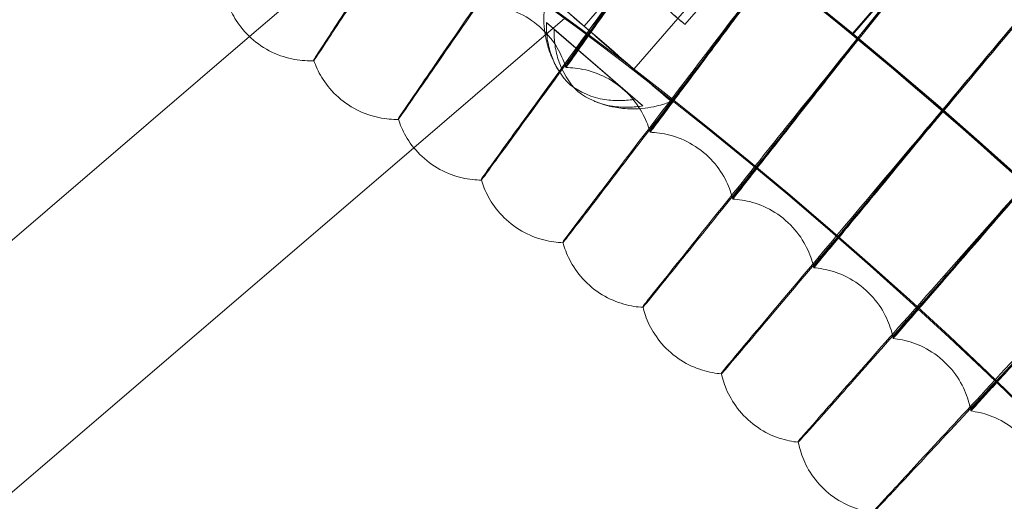
# Model space of a CAD drawing. Units: millimetres. Extents: x 539 to 2739, y -4323 to 3177.
# Drawn here: x 1830 to 1920, y -288 to -244 of the extents above; entities that cross this region are included whole.
import ezdxf

# ---------------------------------------------------------------- set-up
doc = ezdxf.new("R2010")
doc.units = ezdxf.units.MM

# ---------------------------------------------------------------- blocks, each defined once
blk = doc.blocks.new('A$C26C6295C')
at = {"color": 0, "linetype": 'Continuous', "lineweight": 0}
for p, q in [((1915.384, -215.847), (1890.535, -244.596)), ((1864.854, -233.64), (1850.794, -245.705)), ((1881.339, -244.759), (1891.148, -233.411)), ((1905.822, -245.43), (1915.633, -234.078)), ((1915.633, -234.199), (1905.822, -245.55)), ((1885.879, -248.683), (1895.688, -237.335)), ((1865.793, -255.86), (1879.581, -244.029)), ((1877.9, -244.434), (1886.001, -251.425)), ((1886.703, -252.035), (1878.602, -245.044)), ((1850.794, -245.705), (1780.298, -306.196)), ((1905.822, -245.55), (1905.822, -245.43)), ((1856.673, -247.814), (1856.673, -247.91)), ((1879.67, -248.539), (1879.67, -248.443)), ((1864.386, -253.172), (1864.386, -253.269)), ((1887.361, -254.453), (1887.361, -254.357)), ((1791.83, -319.325), (1865.793, -255.86)), ((1871.967, -258.715), (1871.967, -258.812)), ((1894.907, -260.551), (1894.907, -260.455)), ((1879.412, -264.44), (1879.412, -264.536)), ((1902.303, -266.83), (1902.303, -266.733)), ((1886.717, -270.343), (1886.717, -270.439)), ((1909.546, -273.285), (1909.546, -273.188)), ((1893.877, -276.42), (1893.877, -276.517)), ((1916.63, -279.913), (1916.63, -279.817)), ((1900.887, -282.669), (1900.887, -282.766))]:
    blk.add_line(p, q, dxfattribs=at)
for centre, major_axis, ratio, start_param, end_param in [((1638.814, -569.631), (-435, -0.085), 0.999998, 4.022414, 5.547229), ((1638.814, -569.751), (-435, -0.085), 0.999998, 4.022414, 5.547229), ((1638.814, -569.631), (420, 0.082), 0.999998, 0.881643, 2.404815), ((1638.814, -569.751), (420, 0.082), 0.999998, 0.881643, 2.404815), ((1638.814, -569.611), (450, 0.088), 0.999998, 6.252656, 9.394249), ((1638.814, -569.751), (450, 0.088), 0.999998, 6.252656, 9.394249), ((1638.814, -569.611), (420, 0.082), 0.999998, 6.252656, 9.394249), ((1638.814, -569.751), (420, 0.082), 0.999998, 6.252656, 9.394249), ((1638.814, -569.651), (-435, -0.085), 0.999998, 3.765443, 4.229362), ((1638.814, -569.731), (435, 0.085), 0.999998, 0.62385, 1.087769), ((1638.814, -569.651), (-433.5, -0.085), 0.999998, 3.765445, 4.229418), ((1638.814, -569.731), (433.5, 0.085), 0.999998, 0.623852, 1.087826), ((1645.078, -574.57), (-411.932, -518.351), 0.000015, 3.977493, 4.026913), ((1645.078, -574.57), (-411.932, -518.351), 0.000015, 2.256234, 2.305654), ((1645.078, -574.762), (-411.932, -518.351), 0.000015, 3.977493, 4.026913), ((1645.078, -574.762), (-411.932, -518.351), 0.000015, 2.256234, 2.305654), ((1644.955, -574.72), (-424.337, -508.246), 0.000016, 3.977493, 4.026914), ((1644.955, -574.72), (-424.337, -508.246), 0.000016, 2.256234, 2.305655), ((1644.955, -574.912), (-424.337, -508.246), 0.000016, 3.977493, 4.026914), ((1644.955, -574.912), (-424.337, -508.246), 0.000016, 2.256234, 2.305655), ((1882.301, -248.234), (4.634, -4.006), 0.001519, 3.461278, 3.789237), ((1882.301, -248.234), (4.634, -4.006), 0.001519, 0.319685, 0.647645)]:
    blk.add_ellipse(centre, major_axis=major_axis, ratio=ratio, start_param=start_param, end_param=end_param, dxfattribs=at)
for centre, major_axis, ratio in [((1638.814, -569.611), (450, 0.088), 0.999998), ((1638.814, -569.751), (450, 0.088), 0.999998), ((1638.814, -569.611), (435, 0.085), 0.999998), ((1638.814, -569.751), (435, 0.085), 0.999998), ((1638.814, -569.611), (420, 0.082), 0.999998), ((1638.814, -569.751), (420, 0.082), 0.999998), ((1638.814, -569.611), (405, 0.079), 0.999998), ((1638.814, -569.751), (405, 0.079), 0.999998), ((1887.622, -242.078), (2.913, -2.518), 0.001519), ((1883.609, -246.721), (5.674, -4.904), 0.001519), ((1883.609, -246.721), (2.27, -1.962), 0.001519)]:
    blk.add_ellipse(centre, major_axis=major_axis, ratio=ratio, dxfattribs=at)
for points, knots in [([(2098.879, -583.651), (2100.368, -534.578), (2093.938, -485.273), (2065.891, -391.171), (2044.279, -346.391), (1988.054, -265.89), (1953.453, -230.182), (1874.759, -171.453), (1830.681, -148.442), (1737.509, -117.449), (1688.43, -109.472), (1590.238, -109.361), (1541.141, -117.227), (1447.899, -148.01), (1403.769, -170.921), (1324.943, -229.472), (1290.261, -265.102), (1233.855, -345.476), (1212.141, -390.207), (1186.461, -475.663), (1179.967, -515.616), (1178.749, -555.733)], [6.252852, 6.252852, 6.252852, 6.252852, 6.572852, 6.572852, 6.892852, 6.892852, 7.212851, 7.212851, 7.532852, 7.532852, 7.852852, 7.852852, 8.172852, 8.172852, 8.492853, 8.492853, 8.812853, 8.812853, 9.132853, 9.132853, 9.394445, 9.394445, 9.394445, 9.394445]), ([(2058.814, -569.671), (2058.805, -524.871), (2051.568, -480.08), (2023.366, -395.035), (2002.406, -354.794), (1948.884, -282.937), (1916.33, -251.333), (1842.92, -199.96), (1802.077, -180.2), (1716.234, -154.528), (1671.248, -148.619), (1581.687, -151.253), (1537.127, -159.795), (1452.941, -190.468), (1413.329, -212.593), (1343.066, -268.192), (1312.425, -301.654), (1263.218, -376.533), (1244.659, -417.935), (1224.721, -492.463), (1219.988, -524.682), (1219.007, -557.016)], [0.000196, 0.000196, 0.000196, 0.000196, 0.320196, 0.320196, 0.640196, 0.640196, 0.960196, 0.960196, 1.280196, 1.280196, 1.600196, 1.600196, 1.920196, 1.920196, 2.240196, 2.240196, 2.560196, 2.560196, 2.880196, 2.880196, 3.11126, 3.11126, 3.11126, 3.11126]), ([(1873.301, -222.326), (1871.177, -225.576), (1869.07, -228.801), (1865.095, -234.887), (1863.269, -237.683), (1860.171, -242.43), (1858.929, -244.334), (1857.2, -246.992), (1856.729, -247.72), (1856.675, -247.811), (1856.673, -247.813), (1856.673, -247.814)], [4.736572, 4.736572, 4.736572, 4.736572, 5.90157, 5.90157, 7.081596, 7.081596, 8.261831, 8.261831, 9.442129, 9.442129, 9.513495, 9.513495, 9.513495, 9.513495]), ([(1856.673, -247.91), (1856.675, -247.915), (1857.045, -247.356), (1858.537, -245.091), (1859.692, -243.333), (1862.64, -238.838), (1864.405, -236.145), (1868.316, -230.169), (1870.425, -226.944), (1872.814, -223.289), (1873.058, -222.916), (1873.301, -222.544)], [9.51602, 9.51602, 9.51602, 9.51602, 10.622101, 10.622101, 11.801297, 11.801297, 12.979448, 12.979448, 14.156669, 14.156669, 14.290411, 14.290411, 14.290411, 14.290411]), ([(1881.623, -228.094), (1879.422, -231.291), (1877.238, -234.465), (1873.117, -240.453), (1871.224, -243.204), (1868.013, -247.874), (1866.725, -249.748), (1864.932, -252.363), (1864.443, -253.079), (1864.388, -253.169), (1864.386, -253.172), (1864.386, -253.172)], [4.736572, 4.736572, 4.736572, 4.736572, 5.90157, 5.90157, 7.081596, 7.081596, 8.261831, 8.261831, 9.442129, 9.442129, 9.513495, 9.513495, 9.513495, 9.513495]), ([(1864.386, -253.269), (1864.388, -253.274), (1864.772, -252.724), (1866.318, -250.495), (1867.516, -248.765), (1870.572, -244.343), (1872.401, -241.693), (1876.456, -235.814), (1878.642, -232.641), (1881.119, -229.044), (1881.371, -228.678), (1881.623, -228.311)], [9.515844, 9.515844, 9.515844, 9.515844, 10.622101, 10.622101, 11.801297, 11.801297, 12.979448, 12.979448, 14.156669, 14.156669, 14.290411, 14.290411, 14.290411, 14.290411]), ([(1889.804, -234.06), (1887.526, -237.204), (1885.266, -240.324), (1881.002, -246.21), (1879.043, -248.915), (1875.72, -253.506), (1874.388, -255.349), (1872.532, -257.92), (1872.027, -258.624), (1871.969, -258.712), (1871.967, -258.715), (1871.967, -258.715)], [4.736572, 4.736572, 4.736572, 4.736572, 5.90157, 5.90157, 7.081596, 7.081596, 8.261831, 8.261831, 9.442129, 9.442129, 9.513495, 9.513495, 9.513495, 9.513495]), ([(1871.967, -258.812), (1871.969, -258.817), (1872.366, -258.277), (1873.967, -256.086), (1875.206, -254.385), (1878.368, -250.038), (1880.261, -247.433), (1884.457, -241.654), (1886.719, -238.534), (1889.282, -234.999), (1889.543, -234.638), (1889.804, -234.278)], [9.515667, 9.515667, 9.515667, 9.515667, 10.622101, 10.622101, 11.801297, 11.801297, 12.979448, 12.979448, 14.156669, 14.156669, 14.290411, 14.290411, 14.290411, 14.290411]), ([(1879.67, -248.443), (1879.67, -248.439), (1879.889, -248.124), (1880.787, -246.845), (1881.497, -245.838), (1883.319, -243.254), (1884.415, -241.702), (1886.853, -238.254), (1888.173, -236.389), (1889.613, -234.357), (1889.709, -234.221), (1889.805, -234.086)], [5.61319, 5.61319, 5.61319, 5.61319, 6.251242, 6.251242, 6.947407, 6.947407, 7.6446, 7.6446, 8.342708, 8.342708, 8.392566, 8.392566, 8.392566, 8.392566]), ([(1889.805, -234.254), (1888.578, -235.986), (1887.363, -237.7), (1884.972, -241.073), (1883.833, -242.681), (1881.895, -245.414), (1881.115, -246.513), (1880.022, -248.052), (1879.718, -248.477), (1879.672, -248.538), (1879.67, -248.54), (1879.67, -248.539)], [2.833883, 2.833883, 2.833883, 2.833883, 3.471625, 3.471625, 4.166237, 4.166237, 4.860969, 4.860969, 5.555882, 5.555882, 5.61319, 5.61319, 5.61319, 5.61319]), ([(1897.838, -240.223), (1895.485, -243.311), (1893.15, -246.375), (1888.745, -252.157), (1886.721, -254.814), (1883.289, -259.323), (1881.912, -261.133), (1879.996, -263.658), (1879.474, -264.35), (1879.414, -264.437), (1879.412, -264.439), (1879.412, -264.44)], [4.736572, 4.736572, 4.736572, 4.736572, 5.90157, 5.90157, 7.081596, 7.081596, 8.261831, 8.261831, 9.442129, 9.442129, 9.513495, 9.513495, 9.513495, 9.513495]), ([(1879.412, -264.536), (1879.414, -264.542), (1879.824, -264.011), (1881.478, -261.859), (1882.757, -260.19), (1886.024, -255.92), (1887.98, -253.362), (1892.314, -247.685), (1894.651, -244.621), (1897.299, -241.149), (1897.569, -240.795), (1897.838, -240.441)], [9.515489, 9.515489, 9.515489, 9.515489, 10.622101, 10.622101, 11.801297, 11.801297, 12.979448, 12.979448, 14.156669, 14.156669, 14.290411, 14.290411, 14.290411, 14.290411]), ([(1887.361, -254.357), (1887.361, -254.353), (1887.588, -254.043), (1888.516, -252.787), (1889.249, -251.797), (1891.133, -249.258), (1892.267, -247.733), (1894.788, -244.344), (1896.152, -242.512), (1897.641, -240.515), (1897.74, -240.382), (1897.839, -240.249)], [5.61319, 5.61319, 5.61319, 5.61319, 6.251242, 6.251242, 6.947407, 6.947407, 7.6446, 7.6446, 8.342708, 8.342708, 8.392566, 8.392566, 8.392566, 8.392566]), ([(1897.839, -240.417), (1896.57, -242.118), (1895.315, -243.802), (1892.843, -247.117), (1891.665, -248.697), (1889.661, -251.383), (1888.855, -252.463), (1887.725, -253.974), (1887.411, -254.392), (1887.363, -254.452), (1887.361, -254.454), (1887.361, -254.453)], [2.833883, 2.833883, 2.833883, 2.833883, 3.471625, 3.471625, 4.166237, 4.166237, 4.860969, 4.860969, 5.555882, 5.555882, 5.61319, 5.61319, 5.61319, 5.61319]), ([(1878.979, -248.76), (1878.901, -248.631), (1878.815, -248.481), (1878.621, -248.112), (1878.513, -247.894), (1878.276, -247.336), (1878.146, -246.998), (1877.889, -246.098), (1877.757, -245.535), (1877.633, -244.007), (1877.636, -243.02), (1877.935, -241.817)], [7.84934071, 7.84934071, 7.84934071, 7.84934071, 7.850114831, 7.850114831, 7.850888952, 7.850888952, 7.851663074, 7.851663074, 7.852437195, 7.852437195, 7.853211316, 7.853211316, 7.853211316, 7.853211316]), ([(1848.833, -242.74), (1849.007, -243.201), (1849.247, -243.713), (1849.935, -244.782), (1850.387, -245.338), (1851.498, -246.347), (1852.158, -246.793), (1853.534, -247.457), (1854.244, -247.673), (1855.553, -247.909), (1856.152, -247.933), (1856.673, -247.91)], [4.711578609, 4.711578609, 4.711578609, 4.711578609, 4.711889513, 4.711889513, 4.712200416, 4.712200416, 4.71251132, 4.71251132, 4.712822224, 4.712822224, 4.713133127, 4.713133127, 4.713133127, 4.713133127]), ([(1879.67, -248.54), (1879.528, -248.061), (1879.321, -247.521), (1878.687, -246.372), (1878.255, -245.763), (1877.151, -244.641), (1876.48, -244.135), (1875.065, -243.379), (1874.33, -243.128), (1872.982, -242.842), (1872.369, -242.803), (1871.838, -242.813)], [4.711472918, 4.711472918, 4.711472918, 4.711472918, 4.711824578, 4.711824578, 4.712176238, 4.712176238, 4.712527898, 4.712527898, 4.712879558, 4.712879558, 4.713231218, 4.713231218, 4.713231218, 4.713231218]), ([(1886.001, -251.425), (1885.594, -251.498), (1885.161, -251.544), (1884.208, -251.571), (1883.691, -251.533), (1882.124, -251.281), (1880.894, -250.808), (1879.253, -249.392), (1878.606, -248.245), (1878.128, -246.733), (1878.016, -246.227), (1877.903, -245.282), (1877.887, -244.846), (1877.9, -244.434)], [1.92245, 1.92245, 1.92245, 1.92245, 2.049202, 2.049202, 2.203102, 2.203102, 2.570435, 2.570435, 2.937768, 2.937768, 3.091668, 3.091668, 3.218421, 3.218421, 3.218421, 3.218421]), ([(1878.602, -245.044), (1878.589, -245.457), (1878.605, -245.892), (1878.718, -246.837), (1878.83, -247.343), (1879.308, -248.855), (1879.955, -250.002), (1881.596, -251.419), (1882.826, -251.891), (1884.393, -252.144), (1884.91, -252.181), (1885.862, -252.155), (1886.296, -252.108), (1886.703, -252.035)], [1.92245, 1.92245, 1.92245, 1.92245, 2.049202, 2.049202, 2.203102, 2.203102, 2.570435, 2.570435, 2.937768, 2.937768, 3.091668, 3.091668, 3.218421, 3.218421, 3.218421, 3.218421]), ([(1905.721, -246.578), (1903.294, -249.608), (1900.885, -252.615), (1896.342, -258.289), (1894.255, -260.896), (1890.715, -265.321), (1889.295, -267.097), (1887.319, -269.576), (1886.78, -270.254), (1886.719, -270.34), (1886.717, -270.342), (1886.717, -270.343)], [4.736572, 4.736572, 4.736572, 4.736572, 5.90157, 5.90157, 7.081596, 7.081596, 8.261831, 8.261831, 9.442129, 9.442129, 9.513495, 9.513495, 9.513495, 9.513495]), ([(1886.717, -270.439), (1886.718, -270.445), (1887.142, -269.924), (1888.847, -267.813), (1890.167, -266.175), (1893.536, -261.985), (1895.553, -259.475), (1900.023, -253.905), (1902.434, -250.898), (1905.164, -247.491), (1905.443, -247.143), (1905.721, -246.796)], [9.51531, 9.51531, 9.51531, 9.51531, 10.622101, 10.622101, 11.801297, 11.801297, 12.979448, 12.979448, 14.156669, 14.156669, 14.290411, 14.290411, 14.290411, 14.290411]), ([(1894.907, -260.455), (1894.907, -260.45), (1895.141, -260.147), (1896.099, -258.913), (1896.856, -257.941), (1898.801, -255.448), (1899.97, -253.951), (1902.572, -250.624), (1903.98, -248.826), (1905.517, -246.865), (1905.619, -246.735), (1905.722, -246.604)], [5.61319, 5.61319, 5.61319, 5.61319, 6.251242, 6.251242, 6.947407, 6.947407, 7.6446, 7.6446, 8.342708, 8.342708, 8.392566, 8.392566, 8.392566, 8.392566]), ([(1905.722, -246.772), (1904.412, -248.442), (1903.116, -250.096), (1900.565, -253.35), (1899.349, -254.901), (1897.281, -257.537), (1896.449, -258.597), (1895.282, -260.081), (1894.958, -260.491), (1894.909, -260.549), (1894.907, -260.551), (1894.907, -260.551)], [2.833883, 2.833883, 2.833883, 2.833883, 3.471625, 3.471625, 4.166237, 4.166237, 4.860969, 4.860969, 5.555882, 5.555882, 5.61319, 5.61319, 5.61319, 5.61319]), ([(1856.673, -247.91), (1856.836, -248.375), (1857.064, -248.893), (1857.726, -249.978), (1858.164, -250.545), (1859.25, -251.58), (1859.899, -252.043), (1861.259, -252.739), (1861.963, -252.973), (1863.266, -253.24), (1863.864, -253.279), (1864.386, -253.269)], [4.711547816, 4.711547816, 4.711547816, 4.711547816, 4.711870534, 4.711870534, 4.712193251, 4.712193251, 4.712515969, 4.712515969, 4.712838686, 4.712838686, 4.713161404, 4.713161404, 4.713161404, 4.713161404]), ([(1887.361, -254.453), (1887.231, -253.972), (1887.037, -253.427), (1886.43, -252.263), (1886.013, -251.643), (1884.937, -250.495), (1884.278, -249.973), (1882.882, -249.183), (1882.153, -248.914), (1880.812, -248.596), (1880.2, -248.542), (1879.67, -248.54)], [4.7114416, 4.7114416, 4.7114416, 4.7114416, 4.711805283, 4.711805283, 4.712168965, 4.712168965, 4.712532647, 4.712532647, 4.712896329, 4.712896329, 4.713260011, 4.713260011, 4.713260011, 4.713260011]), ([(1889.283, -251.626), (1888.377, -251.997), (1887.573, -252.163), (1886.042, -252.348), (1885.391, -252.315), (1884.352, -252.209), (1883.961, -252.129), (1883.317, -251.972), (1883.065, -251.894), (1882.641, -251.75), (1882.469, -251.683), (1882.288, -251.609), (1882.255, -251.595), (1882.225, -251.582)], [4.713159299, 4.713159299, 4.713159299, 4.713159299, 4.713770286, 4.713770286, 4.714558368, 4.714558368, 4.715346449, 4.715346449, 4.716134531, 4.716134531, 4.716922613, 4.716922613, 4.717099707, 4.717099707, 4.717099707, 4.717099707]), ([(1864.386, -253.269), (1864.537, -253.737), (1864.753, -254.26), (1865.389, -255.361), (1865.812, -255.938), (1866.874, -257), (1867.511, -257.478), (1868.854, -258.207), (1869.552, -258.457), (1870.848, -258.756), (1871.445, -258.81), (1871.967, -258.812)], [4.711517514, 4.711517514, 4.711517514, 4.711517514, 4.711851857, 4.711851857, 4.7121862, 4.7121862, 4.712520543, 4.712520543, 4.712854886, 4.712854886, 4.713189229, 4.713189229, 4.713189229, 4.713189229]), ([(1913.448, -253.122), (1910.948, -256.092), (1908.468, -259.04), (1903.789, -264.602), (1901.64, -267.158), (1897.994, -271.497), (1896.532, -273.238), (1894.496, -275.668), (1893.942, -276.334), (1893.878, -276.417), (1893.877, -276.42), (1893.877, -276.42)], [4.736572, 4.736572, 4.736572, 4.736572, 5.90157, 5.90157, 7.081596, 7.081596, 8.261831, 8.261831, 9.442129, 9.442129, 9.513495, 9.513495, 9.513495, 9.513495]), ([(1893.877, -276.517), (1893.878, -276.523), (1894.314, -276.013), (1896.071, -273.943), (1897.43, -272.337), (1900.899, -268.23), (1902.976, -265.769), (1907.58, -260.309), (1910.063, -257.362), (1912.875, -254.021), (1913.162, -253.68), (1913.448, -253.34)], [9.51513, 9.51513, 9.51513, 9.51513, 10.622101, 10.622101, 11.801297, 11.801297, 12.979448, 12.979448, 14.156669, 14.156669, 14.290411, 14.290411, 14.290411, 14.290411]), ([(1902.303, -266.733), (1902.303, -266.729), (1902.544, -266.431), (1903.532, -265.221), (1904.312, -264.267), (1906.316, -261.822), (1907.522, -260.354), (1910.203, -257.091), (1911.654, -255.327), (1913.238, -253.404), (1913.343, -253.276), (1913.449, -253.148)], [5.61319, 5.61319, 5.61319, 5.61319, 6.251242, 6.251242, 6.947407, 6.947407, 7.6446, 7.6446, 8.342708, 8.342708, 8.392566, 8.392566, 8.392566, 8.392566]), ([(1913.449, -253.316), (1912.099, -254.954), (1910.764, -256.575), (1908.134, -259.767), (1906.881, -261.288), (1904.75, -263.874), (1903.893, -264.913), (1902.69, -266.369), (1902.356, -266.771), (1902.305, -266.828), (1902.303, -266.83), (1902.303, -266.83)], [2.833883, 2.833883, 2.833883, 2.833883, 3.471625, 3.471625, 4.166237, 4.166237, 4.860969, 4.860969, 5.555882, 5.555882, 5.61319, 5.61319, 5.61319, 5.61319]), ([(1894.907, -260.551), (1894.788, -260.067), (1894.607, -259.517), (1894.029, -258.339), (1893.627, -257.709), (1892.579, -256.535), (1891.933, -255.998), (1890.556, -255.174), (1889.834, -254.888), (1888.502, -254.538), (1887.891, -254.468), (1887.361, -254.453)], [4.711410836, 4.711410836, 4.711410836, 4.711410836, 4.711786328, 4.711786328, 4.71216182, 4.71216182, 4.712537312, 4.712537312, 4.712912804, 4.712912804, 4.713288296, 4.713288296, 4.713288296, 4.713288296]), ([(1871.967, -258.812), (1872.107, -259.284), (1872.31, -259.812), (1872.919, -260.928), (1873.329, -261.515), (1874.364, -262.602), (1874.99, -263.095), (1876.314, -263.856), (1877.007, -264.124), (1878.295, -264.454), (1878.891, -264.522), (1879.412, -264.536)], [4.711487721, 4.711487721, 4.711487721, 4.711487721, 4.711833495, 4.711833495, 4.712179268, 4.712179268, 4.712525041, 4.712525041, 4.712870814, 4.712870814, 4.713216588, 4.713216588, 4.713216588, 4.713216588]), ([(1902.303, -266.83), (1902.197, -266.342), (1902.029, -265.789), (1901.48, -264.597), (1901.093, -263.958), (1900.073, -262.759), (1899.44, -262.206), (1898.084, -261.349), (1897.369, -261.045), (1896.045, -260.663), (1895.437, -260.579), (1894.907, -260.551)], [4.711380643, 4.711380643, 4.711380643, 4.711380643, 4.711767726, 4.711767726, 4.712154808, 4.712154808, 4.712541891, 4.712541891, 4.712928974, 4.712928974, 4.713316056, 4.713316056, 4.713316056, 4.713316056]), ([(1921.015, -259.851), (1918.444, -262.76), (1915.893, -265.647), (1911.081, -271.094), (1908.871, -273.598), (1905.122, -277.847), (1903.618, -279.552), (1901.525, -281.932), (1900.955, -282.584), (1900.889, -282.666), (1900.887, -282.669), (1900.887, -282.669)], [4.736572, 4.736572, 4.736572, 4.736572, 5.90157, 5.90157, 7.081596, 7.081596, 8.261831, 8.261831, 9.442129, 9.442129, 9.513495, 9.513495, 9.513495, 9.513495]), ([(1900.887, -282.766), (1900.889, -282.772), (1901.337, -282.272), (1903.144, -280.245), (1904.541, -278.673), (1908.11, -274.651), (1910.245, -272.241), (1914.98, -266.893), (1917.533, -264.007), (1920.425, -260.735), (1920.72, -260.402), (1921.015, -260.068)], [9.514949, 9.514949, 9.514949, 9.514949, 10.622101, 10.622101, 11.801297, 11.801297, 12.979448, 12.979448, 14.156669, 14.156669, 14.290411, 14.290411, 14.290411, 14.290411]), ([(1909.546, -273.188), (1909.546, -273.184), (1909.794, -272.892), (1910.81, -271.706), (1911.613, -270.772), (1913.676, -268.376), (1914.916, -266.937), (1917.676, -263.74), (1919.169, -262.012), (1920.798, -260.127), (1920.907, -260.002), (1921.015, -259.876)], [5.61319, 5.61319, 5.61319, 5.61319, 6.251242, 6.251242, 6.947407, 6.947407, 7.6446, 7.6446, 8.342708, 8.342708, 8.392566, 8.392566, 8.392566, 8.392566]), ([(1921.015, -260.044), (1919.627, -261.649), (1918.252, -263.238), (1915.547, -266.366), (1914.257, -267.856), (1912.064, -270.389), (1911.182, -271.408), (1909.944, -272.834), (1909.6, -273.227), (1909.548, -273.283), (1909.546, -273.285), (1909.546, -273.285)], [2.833883, 2.833883, 2.833883, 2.833883, 3.471625, 3.471625, 4.166237, 4.166237, 4.860969, 4.860969, 5.555882, 5.555882, 5.61319, 5.61319, 5.61319, 5.61319]), ([(1879.412, -264.536), (1879.541, -265.011), (1879.731, -265.545), (1880.313, -266.675), (1880.708, -267.272), (1881.717, -268.383), (1882.33, -268.892), (1883.636, -269.685), (1884.322, -269.968), (1885.602, -270.33), (1886.196, -270.412), (1886.717, -270.439)], [4.711458455, 4.711458455, 4.711458455, 4.711458455, 4.711815456, 4.711815456, 4.712172458, 4.712172458, 4.712529459, 4.712529459, 4.712886461, 4.712886461, 4.713243462, 4.713243462, 4.713243462, 4.713243462]), ([(1909.546, -273.285), (1909.451, -272.795), (1909.297, -272.238), (1908.776, -271.033), (1908.405, -270.385), (1907.415, -269.161), (1906.795, -268.594), (1905.46, -267.704), (1904.753, -267.383), (1903.438, -266.969), (1902.832, -266.87), (1902.303, -266.83)], [4.711351039, 4.711351039, 4.711351039, 4.711351039, 4.711749486, 4.711749486, 4.712147933, 4.712147933, 4.71254638, 4.71254638, 4.712944827, 4.712944827, 4.713343275, 4.713343275, 4.713343275, 4.713343275]), ([(1928.417, -266.76), (1925.776, -269.606), (1923.156, -272.431), (1918.215, -277.76), (1915.945, -280.21), (1912.094, -284.367), (1910.55, -286.035), (1908.4, -288.364), (1907.814, -289.002), (1907.747, -289.083), (1907.745, -289.085), (1907.745, -289.086)], [4.736572, 4.736572, 4.736572, 4.736572, 5.90157, 5.90157, 7.081596, 7.081596, 8.261831, 8.261831, 9.442129, 9.442129, 9.513495, 9.513495, 9.513495, 9.513495]), ([(1916.63, -279.817), (1916.63, -279.813), (1916.885, -279.527), (1917.93, -278.365), (1918.755, -277.451), (1920.874, -275.106), (1922.149, -273.697), (1924.985, -270.567), (1926.519, -268.876), (1928.194, -267.032), (1928.306, -266.909), (1928.417, -266.786)], [5.61319, 5.61319, 5.61319, 5.61319, 6.251242, 6.251242, 6.947407, 6.947407, 7.6446, 7.6446, 8.342708, 8.342708, 8.392566, 8.392566, 8.392566, 8.392566]), ([(1907.745, -289.182), (1907.746, -289.188), (1908.207, -288.7), (1910.062, -286.717), (1911.498, -285.179), (1915.163, -281.244), (1917.356, -278.887), (1922.219, -273.655), (1924.841, -270.831), (1927.811, -267.631), (1928.114, -267.304), (1928.417, -266.978)], [9.514767, 9.514767, 9.514767, 9.514767, 10.622101, 10.622101, 11.801297, 11.801297, 12.979448, 12.979448, 14.156669, 14.156669, 14.290411, 14.290411, 14.290411, 14.290411]), ([(1928.417, -266.954), (1926.99, -268.525), (1925.578, -270.08), (1922.797, -273.141), (1921.472, -274.6), (1919.218, -277.079), (1918.311, -278.076), (1917.039, -279.472), (1916.686, -279.857), (1916.632, -279.912), (1916.63, -279.914), (1916.63, -279.913)], [2.833883, 2.833883, 2.833883, 2.833883, 3.471625, 3.471625, 4.166237, 4.166237, 4.860969, 4.860969, 5.555882, 5.555882, 5.61319, 5.61319, 5.61319, 5.61319]), ([(1886.717, -270.439), (1886.834, -270.917), (1887.011, -271.455), (1887.565, -272.599), (1887.946, -273.205), (1888.928, -274.341), (1889.529, -274.864), (1890.815, -275.688), (1891.494, -275.988), (1892.765, -276.381), (1893.356, -276.477), (1893.877, -276.517)], [4.711429732, 4.711429732, 4.711429732, 4.711429732, 4.711797753, 4.711797753, 4.712165774, 4.712165774, 4.712533796, 4.712533796, 4.712901817, 4.712901817, 4.713269838, 4.713269838, 4.713269838, 4.713269838]), ([(1916.63, -279.913), (1916.547, -279.422), (1916.406, -278.861), (1915.915, -277.643), (1915.56, -276.986), (1914.599, -275.739), (1913.994, -275.157), (1912.68, -274.235), (1911.981, -273.897), (1910.677, -273.452), (1910.073, -273.338), (1909.546, -273.285)], [4.711322041, 4.711322041, 4.711322041, 4.711322041, 4.71173162, 4.71173162, 4.712141199, 4.712141199, 4.712550778, 4.712550778, 4.712960357, 4.712960357, 4.713369936, 4.713369936, 4.713369936, 4.713369936]), ([(1935.649, -273.847), (1932.941, -276.628), (1930.254, -279.388), (1925.185, -284.597), (1922.856, -286.991), (1918.906, -291.054), (1917.323, -292.684), (1915.117, -294.96), (1914.517, -295.584), (1914.448, -295.663), (1914.446, -295.665), (1914.446, -295.666)], [4.736572, 4.736572, 4.736572, 4.736572, 5.90157, 5.90157, 7.081596, 7.081596, 8.261831, 8.261831, 9.442129, 9.442129, 9.513495, 9.513495, 9.513495, 9.513495]), ([(1914.446, -295.762), (1914.447, -295.769), (1914.919, -295.292), (1916.823, -293.354), (1918.295, -291.851), (1922.054, -288.006), (1924.304, -285.702), (1929.292, -280.59), (1931.982, -277.83), (1935.028, -274.702), (1935.339, -274.383), (1935.649, -274.064)], [9.514584, 9.514584, 9.514584, 9.514584, 10.622101, 10.622101, 11.801297, 11.801297, 12.979448, 12.979448, 14.156669, 14.156669, 14.290411, 14.290411, 14.290411, 14.290411]), ([(1893.877, -276.517), (1893.982, -276.998), (1894.146, -277.539), (1894.672, -278.697), (1895.039, -279.312), (1895.993, -280.471), (1896.581, -281.008), (1897.847, -281.863), (1898.518, -282.18), (1899.779, -282.603), (1900.368, -282.713), (1900.887, -282.766)], [4.711401569, 4.711401569, 4.711401569, 4.711401569, 4.711780395, 4.711780395, 4.712159221, 4.712159221, 4.712538047, 4.712538047, 4.712916874, 4.712916874, 4.7132957, 4.7132957, 4.7132957, 4.7132957]), ([(1923.552, -286.711), (1923.481, -286.217), (1923.354, -285.653), (1922.892, -284.424), (1922.553, -283.759), (1921.623, -282.489), (1921.032, -281.892), (1919.741, -280.939), (1919.05, -280.584), (1917.757, -280.107), (1917.156, -279.979), (1916.63, -279.913)], [4.711293666, 4.711293666, 4.711293666, 4.711293666, 4.711714137, 4.711714137, 4.712134609, 4.712134609, 4.712555081, 4.712555081, 4.712975552, 4.712975552, 4.713396024, 4.713396024, 4.713396024, 4.713396024]), ([(1900.887, -282.766), (1900.981, -283.249), (1901.132, -283.794), (1901.63, -284.964), (1901.982, -285.588), (1902.907, -286.77), (1903.482, -287.321), (1904.727, -288.206), (1905.391, -288.539), (1906.641, -288.992), (1907.227, -289.117), (1907.745, -289.182)], [4.711373982, 4.711373982, 4.711373982, 4.711373982, 4.711763392, 4.711763392, 4.712152802, 4.712152802, 4.712542212, 4.712542212, 4.712931622, 4.712931622, 4.713321032, 4.713321032, 4.713321032, 4.713321032])]:
    blk.add_open_spline(points, degree=3, knots=knots, dxfattribs=at)
for points in [[(1905.842, -246.427), (1905.802, -246.478), (1905.761, -246.528), (1905.721, -246.578)], [(1905.721, -246.796), (1905.761, -246.746), (1905.802, -246.695), (1905.842, -246.645)], [(1905.722, -246.604), (1905.762, -246.553), (1905.802, -246.502), (1905.842, -246.452)], [(1905.842, -246.62), (1905.802, -246.67), (1905.762, -246.721), (1905.722, -246.772)], [(1856.673, -247.91), (1856.673, -247.91), (1856.673, -247.91), (1856.673, -247.91)], [(1864.386, -253.269), (1864.386, -253.269), (1864.386, -253.269), (1864.386, -253.269)], [(1913.572, -252.974), (1913.531, -253.024), (1913.49, -253.073), (1913.448, -253.122)], [(1913.448, -253.34), (1913.49, -253.291), (1913.531, -253.241), (1913.572, -253.192)], [(1913.449, -253.148), (1913.49, -253.098), (1913.531, -253.048), (1913.572, -252.999)], [(1913.572, -253.167), (1913.531, -253.216), (1913.49, -253.266), (1913.449, -253.316)], [(1871.967, -258.812), (1871.967, -258.812), (1871.967, -258.812), (1871.967, -258.812)], [(1879.412, -264.536), (1879.412, -264.536), (1879.412, -264.536), (1879.412, -264.536)], [(1886.717, -270.439), (1886.717, -270.439), (1886.717, -270.439), (1886.717, -270.439)], [(1893.877, -276.517), (1893.877, -276.517), (1893.877, -276.517), (1893.877, -276.517)], [(1900.887, -282.766), (1900.887, -282.766), (1900.887, -282.766), (1900.887, -282.766)]]:
    blk.add_open_spline(points, degree=3, dxfattribs=at)

msp = doc.modelspace()

# ---------------------------------------------------------------- block references
msp.add_blockref('A$C26C6295C', (0, 0))

doc.saveas('drawing.dxf')
